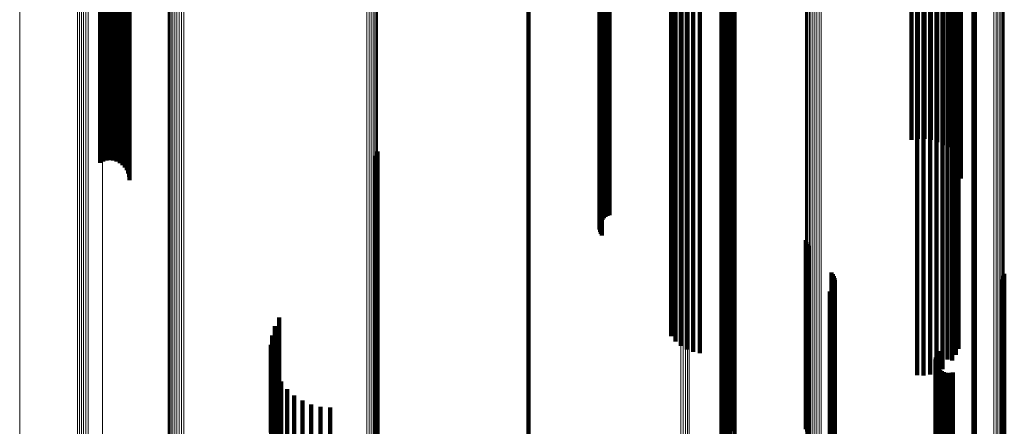
# Model space of a CAD drawing. Units: metres. Extents: x 0 to 1.1, y -0.56 to 0.63.
# Drawn here: x 0.02 to 0.07, y -0.53 to -0.51 of the extents above; entities that cross this region are included whole.
import ezdxf

# ---------------------------------------------------------------- set-up
doc = ezdxf.new("R2010")
doc.units = ezdxf.units.M
doc.linetypes.add('AUSGEZOGEN', pattern=[0])
doc.linetypes.add('VERDECKT2_S2', pattern=[0.036, 0.02, -0.016])
doc.layers.add('Standard', color=7, linetype='AUSGEZOGEN', lineweight=13)

msp = doc.modelspace()

# ---------------------------------------------------------------- linework, layer by layer
at = {"layer": 'Standard', "color": 253, "linetype": 'VERDECKT2_S2', "lineweight": 140, "transparency": 33554687}
for p, q in [((0.028987, -0.507417), (0.028987, -0.512234)), ((0.027965, -0.507598), (0.027965, -0.512417)), ((0.028094, -0.507651), (0.028094, -0.512471)), ((0.028231, -0.507682), (0.028231, -0.512503)), ((0.028371, -0.507692), (0.028371, -0.512512)), ((0.028511, -0.507678), (0.028511, -0.512498)), ((0.028647, -0.507643), (0.028647, -0.512463)), ((0.028774, -0.507586), (0.028774, -0.512405)), ((0.028889, -0.50751), (0.028889, -0.512328)), ((0.063201, -0.50772), (0.063201, -0.51254)), ((0.063308, -0.50749), (0.063308, -0.512309)), ((0.06266, -0.508267), (0.06266, -0.513093)), ((0.062872, -0.508113), (0.062872, -0.512938)), ((0.063054, -0.507929), (0.063054, -0.512752)), ((0.06137, -0.508471), (0.06137, -0.513299)), ((0.061599, -0.508622), (0.061599, -0.5127)), ((0.061635, -0.508512), (0.061635, -0.51334)), ((0.061871, -0.508617), (0.061871, -0.512696)), ((0.061904, -0.508511), (0.061904, -0.513339)), ((0.062141, -0.508655), (0.062141, -0.512734)), ((0.062169, -0.508469), (0.062169, -0.513296)), ((0.062424, -0.508387), (0.062424, -0.513214)), ((0.0624, -0.508736), (0.0624, -0.512815)), ((0.062641, -0.508856), (0.062641, -0.512936)), ((0.062858, -0.509012), (0.062858, -0.513094)), ((0.052656, -0.509485), (0.052656, -0.513571)), ((0.063045, -0.509201), (0.063045, -0.513284)), ((0.063195, -0.509416), (0.063195, -0.513501)), ((0.048531, -0.509836), (0.048531, -0.514295)), ((0.048549, -0.509755), (0.048549, -0.514214)), ((0.04858, -0.509679), (0.04858, -0.514136)), ((0.048623, -0.509607), (0.048623, -0.514064)), ((0.051872, -0.509766), (0.051872, -0.513854)), ((0.052115, -0.509629), (0.052115, -0.513716)), ((0.052379, -0.509535), (0.052379, -0.513621)), ((0.054078, -0.50985), (0.054078, -0.513531)), ((0.063306, -0.509652), (0.063306, -0.513739)), ((0.0456, -0.5103), (0.0456, -0.513099)), ((0.048527, -0.509918), (0.048527, -0.514377)), ((0.048538, -0.509999), (0.048538, -0.51446)), ((0.048562, -0.510078), (0.048562, -0.514539)), ((0.0486, -0.510152), (0.0486, -0.514614)), ((0.048649, -0.51022), (0.048649, -0.514682)), ((0.04871, -0.510279), (0.04871, -0.514742)), ((0.051478, -0.510145), (0.051478, -0.514236)), ((0.051658, -0.509939), (0.051658, -0.514029)), ((0.053542, -0.5103), (0.053542, -0.513099)), ((0.053637, -0.510292), (0.053637, -0.513107)), ((0.053728, -0.510267), (0.053728, -0.51313)), ((0.053814, -0.510227), (0.053814, -0.513169)), ((0.053892, -0.510173), (0.053892, -0.513221)), ((0.053959, -0.510106), (0.053959, -0.513286)), ((0.054014, -0.510028), (0.054014, -0.51336)), ((0.054054, -0.509942), (0.054054, -0.513443)), ((0.063922, -0.510297), (0.063922, -0.513102)), ((0.06398, -0.5103), (0.06398, -0.513099)), ((0.028788, -0.510412), (0.028788, -0.515045)), ((0.028833, -0.510409), (0.028833, -0.515048)), ((0.028879, -0.510413), (0.028879, -0.515044)), ((0.028923, -0.510424), (0.028923, -0.515032)), ((0.028965, -0.510442), (0.028965, -0.515012)), ((0.029002, -0.510466), (0.029002, -0.514987)), ((0.029035, -0.510496), (0.029035, -0.514955)), ((0.029062, -0.51053), (0.029062, -0.514918)), ((0.029083, -0.510568), (0.029083, -0.514877)), ((0.029096, -0.510609), (0.029096, -0.514833)), ((0.0291, -0.510693), (0.0291, -0.514742)), ((0.029102, -0.510651), (0.029102, -0.514788)), ((0.048779, -0.510329), (0.048779, -0.514792)), ((0.048857, -0.510367), (0.048857, -0.514831)), ((0.04894, -0.510393), (0.04894, -0.514857)), ((0.054086, -0.510392), (0.054086, -0.514125)), ((0.02905, -0.510811), (0.02905, -0.514616)), ((0.029074, -0.510775), (0.029074, -0.514655)), ((0.029091, -0.510735), (0.029091, -0.514697)), ((0.029163, -0.511878), (0.029163, -0.516354)), ((0.029175, -0.511746), (0.029175, -0.516222)), ((0.063397, -0.511812), (0.063397, -0.516289)), ((0.028889, -0.512328), (0.028889, -0.516809)), ((0.028987, -0.512234), (0.028987, -0.516714)), ((0.029068, -0.512126), (0.029068, -0.516605)), ((0.029126, -0.512005), (0.029126, -0.516483)), ((0.063308, -0.512309), (0.063308, -0.516789)), ((0.063374, -0.512064), (0.063374, -0.516542)), ((0.027965, -0.512417), (0.027965, -0.516899)), ((0.028094, -0.512471), (0.028094, -0.516953)), ((0.028231, -0.512503), (0.028231, -0.516985)), ((0.028371, -0.512512), (0.028371, -0.516994)), ((0.028511, -0.512498), (0.028511, -0.516981)), ((0.028647, -0.512463), (0.028647, -0.516945)), ((0.028774, -0.512405), (0.028774, -0.516887)), ((0.061599, -0.5127), (0.061599, -0.51645)), ((0.061871, -0.512696), (0.061871, -0.516446)), ((0.062141, -0.512734), (0.062141, -0.516485)), ((0.063201, -0.51254), (0.063201, -0.517023)), ((0.0456, -0.513099), (0.0456, -0.5165)), ((0.053542, -0.513099), (0.053542, -0.5165)), ((0.053637, -0.513107), (0.053637, -0.516508)), ((0.053728, -0.51313), (0.053728, -0.516532)), ((0.0624, -0.512815), (0.0624, -0.516566)), ((0.062641, -0.512936), (0.062641, -0.516688)), ((0.06266, -0.513093), (0.06266, -0.517351)), ((0.062858, -0.513094), (0.062858, -0.516847)), ((0.062872, -0.512938), (0.062872, -0.517424)), ((0.063054, -0.512752), (0.063054, -0.517236)), ((0.063922, -0.513102), (0.063922, -0.516503)), ((0.06398, -0.513099), (0.06398, -0.5165)), ((0.053814, -0.513169), (0.053814, -0.51657)), ((0.053892, -0.513221), (0.053892, -0.516623)), ((0.053959, -0.513286), (0.053959, -0.516688)), ((0.054014, -0.51336), (0.054014, -0.516763)), ((0.054054, -0.513443), (0.054054, -0.516846)), ((0.054078, -0.513531), (0.054078, -0.516935)), ((0.06137, -0.513299), (0.06137, -0.517132)), ((0.061635, -0.51334), (0.061635, -0.517089)), ((0.061904, -0.513339), (0.061904, -0.51709)), ((0.062169, -0.513296), (0.062169, -0.517135)), ((0.062424, -0.513214), (0.062424, -0.517223)), ((0.063045, -0.513284), (0.063045, -0.517038)), ((0.063195, -0.513501), (0.063195, -0.517257)), ((0.051872, -0.513854), (0.051872, -0.517612)), ((0.052115, -0.513716), (0.052115, -0.517474)), ((0.052379, -0.513621), (0.052379, -0.517378)), ((0.052656, -0.513571), (0.052656, -0.517327)), ((0.063306, -0.513739), (0.063306, -0.517496)), ((0.048531, -0.514295), (0.048531, -0.518419)), ((0.048549, -0.514214), (0.048549, -0.518337)), ((0.04858, -0.514136), (0.04858, -0.518259)), ((0.048623, -0.514064), (0.048623, -0.518187)), ((0.051478, -0.514236), (0.051478, -0.517997)), ((0.051658, -0.514029), (0.051658, -0.517788)), ((0.054086, -0.514125), (0.054086, -0.517533)), ((0.048527, -0.514377), (0.048527, -0.518503)), ((0.048538, -0.51446), (0.048538, -0.518585)), ((0.048562, -0.514539), (0.048562, -0.518666)), ((0.0486, -0.514614), (0.0486, -0.518741)), ((0.048649, -0.514682), (0.048649, -0.51881)), ((0.04871, -0.514742), (0.04871, -0.51887)), ((0.048779, -0.514792), (0.048779, -0.51892)), ((0.048857, -0.514831), (0.048857, -0.518959)), ((0.04894, -0.514857), (0.04894, -0.518986)), ((0.029163, -0.516354), (0.029163, -0.518646)), ((0.029175, -0.516222), (0.029175, -0.518787)), ((0.063397, -0.516289), (0.063397, -0.518716)), ((0.028987, -0.516714), (0.028987, -0.518266)), ((0.029068, -0.516605), (0.029068, -0.518382)), ((0.029126, -0.516483), (0.029126, -0.51851)), ((0.0456, -0.5165), (0.0456, -0.51958)), ((0.053542, -0.5165), (0.053542, -0.51958)), ((0.053637, -0.516508), (0.053637, -0.519588)), ((0.053728, -0.516532), (0.053728, -0.519612)), ((0.053814, -0.51657), (0.053814, -0.519651)), ((0.053892, -0.516623), (0.053892, -0.519704)), ((0.053959, -0.516688), (0.053959, -0.519769)), ((0.054014, -0.516763), (0.054014, -0.519845)), ((0.061599, -0.51645), (0.061599, -0.519874)), ((0.061871, -0.516446), (0.061871, -0.519869)), ((0.062141, -0.516485), (0.062141, -0.519908)), ((0.0624, -0.516566), (0.0624, -0.51999)), ((0.062641, -0.516688), (0.062641, -0.520113)), ((0.063308, -0.516789), (0.063308, -0.518187)), ((0.063374, -0.516542), (0.063374, -0.518448)), ((0.063922, -0.516503), (0.063922, -0.519583)), ((0.06398, -0.5165), (0.06398, -0.51958)), ((0.027965, -0.516899), (0.027965, -0.518072)), ((0.028094, -0.516953), (0.028094, -0.518015)), ((0.028231, -0.516985), (0.028231, -0.517981)), ((0.028371, -0.516994), (0.028371, -0.517971)), ((0.028511, -0.516981), (0.028511, -0.517985)), ((0.028647, -0.516945), (0.028647, -0.518023)), ((0.028774, -0.516887), (0.028774, -0.518084)), ((0.028889, -0.516809), (0.028889, -0.518166)), ((0.054054, -0.516846), (0.054054, -0.519928)), ((0.054078, -0.516935), (0.054078, -0.520018)), ((0.062858, -0.516847), (0.062858, -0.520273)), ((0.063045, -0.517038), (0.063045, -0.520466)), ((0.063201, -0.517023), (0.063201, -0.517941)), ((0.039385, -0.517614), (0.039385, -0.5229)), ((0.051872, -0.517612), (0.051872, -0.521043)), ((0.052115, -0.517474), (0.052115, -0.520904)), ((0.052379, -0.517378), (0.052379, -0.520808)), ((0.052656, -0.517327), (0.052656, -0.520756)), ((0.054086, -0.517533), (0.054086, -0.520619)), ((0.062872, -0.517424), (0.062872, -0.517424)), ((0.063054, -0.517236), (0.063054, -0.517715)), ((0.063195, -0.517257), (0.063195, -0.520686)), ((0.063306, -0.517496), (0.063306, -0.520927)), ((0.039317, -0.51779), (0.039317, -0.522736)), ((0.039359, -0.517705), (0.039359, -0.522816)), ((0.051478, -0.517997), (0.051478, -0.521431)), ((0.051658, -0.517788), (0.051658, -0.521221)), ((0.048531, -0.518419), (0.048531, -0.520822)), ((0.048549, -0.518337), (0.048549, -0.520907)), ((0.04858, -0.518259), (0.04858, -0.520989)), ((0.048623, -0.518187), (0.048623, -0.521065)), ((0.048527, -0.518503), (0.048527, -0.520734)), ((0.048538, -0.518585), (0.048538, -0.520648)), ((0.048562, -0.518666), (0.048562, -0.520564)), ((0.0486, -0.518741), (0.0486, -0.520485)), ((0.048649, -0.51881), (0.048649, -0.520413)), ((0.04871, -0.51887), (0.04871, -0.520349)), ((0.048779, -0.51892), (0.048779, -0.520297)), ((0.048857, -0.518959), (0.048857, -0.520256)), ((0.04894, -0.518986), (0.04894, -0.520228)), ((0.0456, -0.51958), (0.0456, -0.522342)), ((0.053542, -0.51958), (0.053542, -0.522342)), ((0.053637, -0.519588), (0.053637, -0.52235)), ((0.053728, -0.519612), (0.053728, -0.522374)), ((0.063922, -0.519583), (0.063922, -0.522345)), ((0.06398, -0.51958), (0.06398, -0.522342)), ((0.053814, -0.519651), (0.053814, -0.522413)), ((0.053892, -0.519704), (0.053892, -0.522466)), ((0.053959, -0.519769), (0.053959, -0.522532)), ((0.054014, -0.519845), (0.054014, -0.522608)), ((0.054054, -0.519928), (0.054054, -0.522692)), ((0.054078, -0.520018), (0.054078, -0.522782)), ((0.061599, -0.519874), (0.061599, -0.522974)), ((0.061871, -0.519869), (0.061871, -0.522969)), ((0.062141, -0.519908), (0.062141, -0.523008)), ((0.0624, -0.51999), (0.0624, -0.523091)), ((0.062641, -0.520113), (0.062641, -0.523215)), ((0.062858, -0.520273), (0.062858, -0.523375)), ((0.052379, -0.520808), (0.052379, -0.523913)), ((0.052656, -0.520756), (0.052656, -0.523862)), ((0.054086, -0.520619), (0.054086, -0.523386)), ((0.063045, -0.520466), (0.063045, -0.523569)), ((0.063195, -0.520686), (0.063195, -0.523791)), ((0.051658, -0.521221), (0.051658, -0.524329)), ((0.051872, -0.521043), (0.051872, -0.52415)), ((0.052115, -0.520904), (0.052115, -0.52401)), ((0.057023, -0.521253), (0.057023, -0.524448)), ((0.063306, -0.520927), (0.063306, -0.524033)), ((0.051478, -0.521431), (0.051478, -0.52454)), ((0.057049, -0.521339), (0.057049, -0.524368)), ((0.057089, -0.521419), (0.057089, -0.524293)), ((0.057142, -0.521492), (0.057142, -0.524225)), ((0.0456, -0.522342), (0.0456, -0.52479)), ((0.053542, -0.522342), (0.053542, -0.52479)), ((0.053637, -0.52235), (0.053637, -0.524798)), ((0.053728, -0.522374), (0.053728, -0.524822)), ((0.053814, -0.522413), (0.053814, -0.524862)), ((0.053892, -0.522466), (0.053892, -0.524915)), ((0.063922, -0.522345), (0.063922, -0.524793)), ((0.06398, -0.522342), (0.06398, -0.52479)), ((0.039317, -0.522736), (0.039317, -0.527699)), ((0.039359, -0.522816), (0.039359, -0.527779)), ((0.053959, -0.522532), (0.053959, -0.524981)), ((0.054014, -0.522608), (0.054014, -0.525058)), ((0.054054, -0.522692), (0.054054, -0.525142)), ((0.054078, -0.522782), (0.054078, -0.525232)), ((0.058079, -0.522582), (0.058079, -0.523201)), ((0.058131, -0.522652), (0.058131, -0.523135)), ((0.05817, -0.52273), (0.05817, -0.523062)), ((0.058197, -0.522813), (0.058197, -0.522985)), ((0.065072, -0.522873), (0.065072, -0.522928)), ((0.065124, -0.522802), (0.065124, -0.522995)), ((0.065164, -0.522725), (0.065164, -0.523068)), ((0.065191, -0.522641), (0.065191, -0.523146)), ((0.039385, -0.5229), (0.039385, -0.527865)), ((0.058079, -0.523201), (0.058079, -0.527777)), ((0.058124, -0.523231), (0.058124, -0.527162)), ((0.058131, -0.523135), (0.058131, -0.527711)), ((0.058166, -0.523155), (0.058166, -0.527235)), ((0.05817, -0.523062), (0.05817, -0.527637)), ((0.058194, -0.523072), (0.058194, -0.527313)), ((0.058197, -0.522985), (0.058197, -0.527559)), ((0.05821, -0.522899), (0.05821, -0.522904)), ((0.05821, -0.522904), (0.05821, -0.527477)), ((0.061599, -0.522974), (0.061599, -0.525754)), ((0.061871, -0.522969), (0.061871, -0.525749)), ((0.062141, -0.523008), (0.062141, -0.525789)), ((0.0624, -0.523091), (0.0624, -0.525872)), ((0.062641, -0.523215), (0.062641, -0.525996)), ((0.065072, -0.522928), (0.065072, -0.527502)), ((0.065124, -0.522995), (0.065124, -0.527569)), ((0.065164, -0.523068), (0.065164, -0.527642)), ((0.065191, -0.523146), (0.065191, -0.527721)), ((0.054086, -0.523386), (0.054086, -0.52584)), ((0.058008, -0.523361), (0.058008, -0.52704)), ((0.058072, -0.523301), (0.058072, -0.527097)), ((0.062858, -0.523375), (0.062858, -0.526158)), ((0.063045, -0.523569), (0.063045, -0.526202)), ((0.052115, -0.52401), (0.052115, -0.525749)), ((0.052379, -0.523913), (0.052379, -0.525849)), ((0.052656, -0.523862), (0.052656, -0.525902)), ((0.063195, -0.523791), (0.063195, -0.525975)), ((0.063306, -0.524033), (0.063306, -0.525726)), ((0.035341, -0.524436), (0.035341, -0.526022)), ((0.051658, -0.524329), (0.051658, -0.525422)), ((0.051872, -0.52415), (0.051872, -0.525605)), ((0.057023, -0.524448), (0.057023, -0.529035)), ((0.057049, -0.524368), (0.057049, -0.528954)), ((0.057089, -0.524293), (0.057089, -0.528878)), ((0.057142, -0.524225), (0.057142, -0.52881)), ((0.035166, -0.524792), (0.035166, -0.525685)), ((0.0456, -0.52479), (0.0456, -0.526929)), ((0.051478, -0.52454), (0.051478, -0.525204)), ((0.053542, -0.52479), (0.053542, -0.526929)), ((0.053637, -0.524798), (0.053637, -0.526937)), ((0.053728, -0.524822), (0.053728, -0.526961)), ((0.053814, -0.524862), (0.053814, -0.527001)), ((0.063922, -0.524793), (0.063922, -0.526932)), ((0.06398, -0.52479), (0.06398, -0.526929)), ((0.03505, -0.525172), (0.03505, -0.525325)), ((0.053892, -0.524915), (0.053892, -0.527055)), ((0.053959, -0.524981), (0.053959, -0.527121)), ((0.054014, -0.525058), (0.054014, -0.527198)), ((0.054054, -0.525142), (0.054054, -0.527283)), ((0.054078, -0.525232), (0.054078, -0.527373)), ((0.034997, -0.525565), (0.034997, -0.529162)), ((0.03505, -0.525325), (0.03505, -0.529538)), ((0.035166, -0.525685), (0.035166, -0.5299)), ((0.035009, -0.525962), (0.035009, -0.528784)), ((0.035341, -0.526022), (0.035341, -0.53024)), ((0.054086, -0.52584), (0.054086, -0.527983)), ((0.061599, -0.525754), (0.061599, -0.526814)), ((0.061871, -0.525749), (0.061871, -0.526819)), ((0.062141, -0.525789), (0.062141, -0.526778)), ((0.06237, -0.526075), (0.06237, -0.528676)), ((0.062396, -0.525984), (0.062396, -0.528763)), ((0.0624, -0.525872), (0.0624, -0.526693)), ((0.062438, -0.525899), (0.062438, -0.528844)), ((0.062494, -0.525822), (0.062494, -0.528917)), ((0.062641, -0.525996), (0.062641, -0.526566)), ((0.035084, -0.526352), (0.035084, -0.528412)), ((0.06236, -0.526169), (0.06236, -0.528587)), ((0.062366, -0.526263), (0.062366, -0.528496)), ((0.062388, -0.526355), (0.062388, -0.528409)), ((0.062427, -0.526442), (0.062427, -0.528326)), ((0.062479, -0.526521), (0.062479, -0.528251)), ((0.062858, -0.526158), (0.062858, -0.526158)), ((0.035222, -0.526724), (0.035222, -0.528056)), ((0.0456, -0.526929), (0.0456, -0.528764)), ((0.053542, -0.526929), (0.053542, -0.528764)), ((0.053637, -0.526937), (0.053637, -0.528772)), ((0.062544, -0.526589), (0.062544, -0.528185)), ((0.062621, -0.526645), (0.062621, -0.528132)), ((0.062706, -0.526687), (0.062706, -0.528092)), ((0.062796, -0.526714), (0.062796, -0.528066)), ((0.062891, -0.526724), (0.062891, -0.528056)), ((0.062985, -0.526719), (0.062985, -0.528062)), ((0.063077, -0.526696), (0.063077, -0.528083)), ((0.063922, -0.526932), (0.063922, -0.528767)), ((0.06398, -0.526929), (0.06398, -0.528764)), ((0.035417, -0.52707), (0.035417, -0.527727)), ((0.053728, -0.526961), (0.053728, -0.528796)), ((0.053814, -0.527001), (0.053814, -0.528836)), ((0.053892, -0.527055), (0.053892, -0.52889)), ((0.053959, -0.527121), (0.053959, -0.528956)), ((0.054014, -0.527198), (0.054014, -0.529033)), ((0.054054, -0.527283), (0.054054, -0.529118)), ((0.058008, -0.52704), (0.058008, -0.531267)), ((0.058072, -0.527097), (0.058072, -0.531324)), ((0.058124, -0.527162), (0.058124, -0.53139)), ((0.058166, -0.527235), (0.058166, -0.531463)), ((0.058194, -0.527313), (0.058194, -0.531542)), ((0.035417, -0.527727), (0.035417, -0.531587)), ((0.035667, -0.527379), (0.035667, -0.527432)), ((0.035667, -0.527432), (0.035667, -0.531289)), ((0.035962, -0.527644), (0.035962, -0.531035)), ((0.039317, -0.527699), (0.039317, -0.532315)), ((0.054078, -0.527373), (0.054078, -0.529209)), ((0.058131, -0.527711), (0.058131, -0.531943)), ((0.05817, -0.527637), (0.05817, -0.531869)), ((0.058197, -0.527559), (0.058197, -0.531789)), ((0.05821, -0.527477), (0.05821, -0.531707)), ((0.065072, -0.527502), (0.065072, -0.531732)), ((0.065124, -0.527569), (0.065124, -0.531799)), ((0.065164, -0.527642), (0.065164, -0.531874)), ((0.065191, -0.527721), (0.065191, -0.531953)), ((0.035222, -0.528056), (0.035222, -0.531919)), ((0.036297, -0.527857), (0.036297, -0.530829)), ((0.036661, -0.528014), (0.036661, -0.530679)), ((0.037047, -0.52811), (0.037047, -0.530587)), ((0.037443, -0.528142), (0.037443, -0.530556)), ((0.039359, -0.527779), (0.039359, -0.532395)), ((0.039385, -0.527865), (0.039385, -0.532482)), ((0.054086, -0.527983), (0.054086, -0.529233)), ((0.058079, -0.527777), (0.058079, -0.53201)), ((0.062621, -0.528132), (0.062621, -0.531995)), ((0.062706, -0.528092), (0.062706, -0.531954)), ((0.062796, -0.528066), (0.062796, -0.531929)), ((0.062891, -0.528056), (0.062891, -0.531919)), ((0.062985, -0.528062), (0.062985, -0.531924)), ((0.063077, -0.528083), (0.063077, -0.531946)), ((0.035084, -0.528412), (0.035084, -0.532277)), ((0.062366, -0.528496), (0.062366, -0.532362)), ((0.062388, -0.528409), (0.062388, -0.532273)), ((0.062427, -0.528326), (0.062427, -0.53219)), ((0.062479, -0.528251), (0.062479, -0.532115)), ((0.062544, -0.528185), (0.062544, -0.532049)), ((0.035009, -0.528784), (0.035009, -0.532651)), ((0.0456, -0.528764), (0.0456, -0.530299)), ((0.053542, -0.528764), (0.053542, -0.530299)), ((0.053637, -0.528772), (0.053637, -0.530292)), ((0.053728, -0.528796), (0.053728, -0.530267)), ((0.053814, -0.528836), (0.053814, -0.530227)), ((0.053892, -0.52889), (0.053892, -0.530173)), ((0.057089, -0.528878), (0.057089, -0.53312)), ((0.057142, -0.52881), (0.057142, -0.53305)), ((0.06236, -0.528587), (0.06236, -0.532453)), ((0.06237, -0.528676), (0.06237, -0.532543)), ((0.062396, -0.528763), (0.062396, -0.532631)), ((0.062438, -0.528844), (0.062438, -0.532712)), ((0.063922, -0.528767), (0.063922, -0.530297)), ((0.06398, -0.528764), (0.06398, -0.530299))]:
    msp.add_line(p, q, dxfattribs=at)
at = {"layer": 'Standard', "color": 7, "linetype": 'AUSGEZOGEN', "lineweight": 13, "transparency": 33554687}
for points in [[(0.064929, -0.450721), (0.064929, -0.459026), (0.064929, -0.467009), (0.064929, -0.474665), (0.064929, -0.481989), (0.064929, -0.488977), (0.064929, -0.495626), (0.064929, -0.501933), (0.064929, -0.507895), (0.064929, -0.513512), (0.064929, -0.518784), (0.064929, -0.523709), (0.064929, -0.528289), (0.064929, -0.532526)], [(0.065002, -0.450682), (0.065002, -0.458986), (0.065002, -0.466968), (0.065002, -0.474623), (0.065002, -0.481947), (0.065002, -0.488934), (0.065002, -0.495582), (0.065002, -0.501888), (0.065002, -0.50785), (0.065002, -0.513467), (0.065002, -0.518738), (0.065002, -0.523663), (0.065002, -0.528243), (0.065002, -0.532479)], [(0.065066, -0.450633), (0.065066, -0.458936), (0.065066, -0.466918), (0.065066, -0.474572), (0.065066, -0.481895), (0.065066, -0.488881), (0.065066, -0.495529), (0.065066, -0.501834), (0.065066, -0.507796), (0.065066, -0.513412), (0.065066, -0.518682), (0.065066, -0.523607), (0.065066, -0.528186), (0.065066, -0.532422)], [(0.065119, -0.450577), (0.065119, -0.458879), (0.065119, -0.466859), (0.065119, -0.474513), (0.065119, -0.481835), (0.065119, -0.48882), (0.065119, -0.495467), (0.065119, -0.501772), (0.065119, -0.507732), (0.065119, -0.513348), (0.065119, -0.518617), (0.065119, -0.523541), (0.065119, -0.52812), (0.065119, -0.532355)], [(0.065161, -0.450514), (0.065161, -0.458815), (0.065161, -0.466795), (0.065161, -0.474447), (0.065161, -0.481768), (0.065161, -0.488753), (0.065161, -0.495398), (0.065161, -0.501702), (0.065161, -0.507662), (0.065161, -0.513276), (0.065161, -0.518545), (0.065161, -0.523469), (0.065161, -0.528047), (0.065161, -0.532282)], [(0.065189, -0.450447), (0.065189, -0.458747), (0.065189, -0.466725), (0.065189, -0.474376), (0.065189, -0.481696), (0.065189, -0.48868), (0.065189, -0.495325), (0.065189, -0.501627), (0.065189, -0.507586), (0.065189, -0.5132), (0.065189, -0.518468), (0.065189, -0.523391), (0.065189, -0.527968), (0.065189, -0.532202)], [(0.064765, -0.45077), (0.064765, -0.459076), (0.064765, -0.46706), (0.064765, -0.474716), (0.064765, -0.482041), (0.064765, -0.48903), (0.064765, -0.49568), (0.064765, -0.501987), (0.064765, -0.50795), (0.064765, -0.513568), (0.064765, -0.51884), (0.064765, -0.523766), (0.064765, -0.528347), (0.064765, -0.532584)], [(0.06485, -0.450751), (0.06485, -0.459056), (0.06485, -0.46704), (0.06485, -0.474696), (0.06485, -0.482021), (0.06485, -0.48901), (0.06485, -0.495659), (0.06485, -0.501966), (0.06485, -0.507929), (0.06485, -0.513546), (0.06485, -0.518818), (0.06485, -0.523744), (0.06485, -0.528324), (0.06485, -0.532561)], [(0.057011, -0.451429), (0.057011, -0.459747), (0.057011, -0.467743), (0.057011, -0.475411), (0.057011, -0.482746), (0.057011, -0.489745), (0.057011, -0.496405), (0.057011, -0.502721), (0.057011, -0.508693), (0.057011, -0.514319), (0.057011, -0.519599), (0.057011, -0.524532), (0.057011, -0.529119)], [(0.057014, -0.451502), (0.057014, -0.459821), (0.057014, -0.467818), (0.057014, -0.475487), (0.057014, -0.482824), (0.057014, -0.489824), (0.057014, -0.496484), (0.057014, -0.502802), (0.057014, -0.508774), (0.057014, -0.514401), (0.057014, -0.519682), (0.057014, -0.524616), (0.057014, -0.529204)], [(0.027038, -0.451687), (0.027038, -0.459543), (0.027038, -0.467076), (0.027038, -0.474283), (0.027038, -0.48116), (0.027038, -0.487702), (0.027038, -0.493908), (0.027038, -0.499775), (0.027038, -0.505303), (0.027038, -0.51049), (0.027038, -0.515336), (0.027038, -0.519843), (0.027038, -0.524012), (0.027038, -0.527845), (0.027038, -0.531344), (0.027038, -0.534512), (0.027038, -0.537354), (0.027038, -0.539872), (0.027038, -0.542073), (0.027038, -0.54396), (0.027038, -0.546818), (0.027038, -0.548493), (0.027038, -0.549039)], [(0.027114, -0.451732), (0.027114, -0.459588), (0.027114, -0.467122), (0.027114, -0.47433), (0.027114, -0.481207), (0.027114, -0.48775), (0.027114, -0.493957), (0.027114, -0.499825), (0.027114, -0.505352), (0.027114, -0.51054), (0.027114, -0.515387), (0.027114, -0.519895), (0.027114, -0.524064), (0.027114, -0.527897), (0.027114, -0.531397), (0.027114, -0.534565), (0.027114, -0.537407), (0.027114, -0.539926), (0.027114, -0.542127), (0.027114, -0.544014), (0.027114, -0.546872), (0.027114, -0.548547), (0.027114, -0.549093)], [(0.027198, -0.451765), (0.027198, -0.459622), (0.027198, -0.467157), (0.027198, -0.474365), (0.027198, -0.481243), (0.027198, -0.487786), (0.027198, -0.493993), (0.027198, -0.499861), (0.027198, -0.50539), (0.027198, -0.510578), (0.027198, -0.515425), (0.027198, -0.519933), (0.027198, -0.524103), (0.027198, -0.527936), (0.027198, -0.531436), (0.027198, -0.534605), (0.027198, -0.537446), (0.027198, -0.539966), (0.027198, -0.542166), (0.027198, -0.544054), (0.027198, -0.546912), (0.027198, -0.548587), (0.027198, -0.549133)], [(0.027288, -0.451786), (0.027288, -0.459643), (0.027288, -0.467178), (0.027288, -0.474387), (0.027288, -0.481265), (0.027288, -0.487809), (0.027288, -0.494016), (0.027288, -0.499884), (0.027288, -0.505413), (0.027288, -0.510601), (0.027288, -0.515449), (0.027288, -0.519957), (0.027288, -0.524127), (0.027288, -0.52796), (0.027288, -0.53146), (0.027288, -0.534629), (0.027288, -0.537471), (0.027288, -0.53999), (0.027288, -0.542191), (0.027288, -0.544079), (0.027288, -0.546937), (0.027288, -0.548613), (0.027288, -0.549159)], [(0.027382, -0.451794), (0.027382, -0.459651), (0.027382, -0.467187), (0.027382, -0.474395), (0.027382, -0.481273), (0.027382, -0.487817), (0.027382, -0.494024), (0.027382, -0.499893), (0.027382, -0.505422), (0.027382, -0.51061), (0.027382, -0.515458), (0.027382, -0.519966), (0.027382, -0.524136), (0.027382, -0.52797), (0.027382, -0.531469), (0.027382, -0.534639), (0.027382, -0.537481), (0.027382, -0.54), (0.027382, -0.542201), (0.027382, -0.544089), (0.027382, -0.546947), (0.027382, -0.548622), (0.027382, -0.549168)], [(0.027475, -0.451789), (0.027475, -0.459646), (0.027475, -0.467181), (0.027475, -0.47439), (0.027475, -0.481268), (0.027475, -0.487811), (0.027475, -0.494019), (0.027475, -0.499887), (0.027475, -0.505416), (0.027475, -0.510604), (0.027475, -0.515452), (0.027475, -0.51996), (0.027475, -0.52413), (0.027475, -0.527963), (0.027475, -0.531463), (0.027475, -0.534632), (0.027475, -0.537474), (0.027475, -0.539993), (0.027475, -0.542194), (0.027475, -0.544082), (0.027475, -0.54694), (0.027475, -0.548616), (0.027475, -0.549161)], [(0.057031, -0.451573), (0.057031, -0.459893), (0.057031, -0.467891), (0.057031, -0.475562), (0.057031, -0.4829), (0.057031, -0.489901), (0.057031, -0.496562), (0.057031, -0.502881), (0.057031, -0.508854), (0.057031, -0.514482), (0.057031, -0.519764), (0.057031, -0.524698), (0.057031, -0.529287)], [(0.057063, -0.45164), (0.057063, -0.459962), (0.057063, -0.467961), (0.057063, -0.475633), (0.057063, -0.482972), (0.057063, -0.489974), (0.057063, -0.496637), (0.057063, -0.502956), (0.057063, -0.508931), (0.057063, -0.514559), (0.057063, -0.519841), (0.057063, -0.524777), (0.057063, -0.529367)], [(0.057108, -0.451703), (0.057108, -0.460026), (0.057108, -0.468026), (0.057108, -0.475699), (0.057108, -0.483039), (0.057108, -0.490042), (0.057108, -0.496705), (0.057108, -0.503026), (0.057108, -0.509001), (0.057108, -0.514631), (0.057108, -0.519914), (0.057108, -0.52485), (0.057108, -0.52944)], [(0.057165, -0.451759), (0.057165, -0.460083), (0.057165, -0.468084), (0.057165, -0.475758), (0.057165, -0.483099), (0.057165, -0.490103), (0.057165, -0.496767), (0.057165, -0.503088), (0.057165, -0.509064), (0.057165, -0.514694), (0.057165, -0.519978), (0.057165, -0.524914), (0.057165, -0.529505)], [(0.057233, -0.451806), (0.057233, -0.460131), (0.057233, -0.468133), (0.057233, -0.475808), (0.057233, -0.483149), (0.057233, -0.490154), (0.057233, -0.496819), (0.057233, -0.503141), (0.057233, -0.509118), (0.057233, -0.514748), (0.057233, -0.520032), (0.057233, -0.52497), (0.057233, -0.529561)], [(0.057309, -0.451844), (0.057309, -0.460169), (0.057309, -0.468172), (0.057309, -0.475847), (0.057309, -0.48319), (0.057309, -0.490195), (0.057309, -0.496861), (0.057309, -0.503183), (0.057309, -0.50916), (0.057309, -0.514792), (0.057309, -0.520076), (0.057309, -0.525014), (0.057309, -0.529605)], [(0.057392, -0.451871), (0.057392, -0.460197), (0.057392, -0.468201), (0.057392, -0.475876), (0.057392, -0.483219), (0.057392, -0.490225), (0.057392, -0.49689), (0.057392, -0.503213), (0.057392, -0.509191), (0.057392, -0.514823), (0.057392, -0.520107), (0.057392, -0.525045), (0.057392, -0.529637)], [(0.05748, -0.451887), (0.05748, -0.460213), (0.05748, -0.468217), (0.05748, -0.475893), (0.05748, -0.483236), (0.05748, -0.490242), (0.05748, -0.496908), (0.05748, -0.503231), (0.05748, -0.509209), (0.05748, -0.514841), (0.05748, -0.520125), (0.05748, -0.525064), (0.05748, -0.529656)], [(0.057569, -0.451891), (0.057569, -0.460217), (0.057569, -0.468221), (0.057569, -0.475897), (0.057569, -0.48324), (0.057569, -0.490246), (0.057569, -0.496912), (0.057569, -0.503235), (0.057569, -0.509213), (0.057569, -0.514845), (0.057569, -0.52013), (0.057569, -0.525068), (0.057569, -0.529661)], [(0.057658, -0.451883), (0.057658, -0.460209), (0.057658, -0.468213), (0.057658, -0.475889), (0.057658, -0.483232), (0.057658, -0.490238), (0.057658, -0.496904), (0.057658, -0.503227), (0.057658, -0.509204), (0.057658, -0.514836), (0.057658, -0.520121), (0.057658, -0.525059), (0.057658, -0.529651)], [(0.028073, -0.453075), (0.028073, -0.460955), (0.028073, -0.468511), (0.028073, -0.475741), (0.028073, -0.482638), (0.028073, -0.489201), (0.028073, -0.495426), (0.028073, -0.501311), (0.028073, -0.506855), (0.028073, -0.512058), (0.028073, -0.51692), (0.028073, -0.521441), (0.028073, -0.525622), (0.028073, -0.529467), (0.028073, -0.532977), (0.028073, -0.536155), (0.028073, -0.539005), (0.028073, -0.541531), (0.028073, -0.543739), (0.028073, -0.545632), (0.028073, -0.548498), (0.028073, -0.550178), (0.028073, -0.550726)], [(0.039394, -0.454374), (0.039394, -0.462746), (0.039394, -0.470794), (0.039394, -0.478512), (0.039394, -0.485895), (0.039394, -0.49294), (0.039394, -0.499643), (0.039394, -0.506), (0.039394, -0.512011), (0.039394, -0.517674), (0.039394, -0.522988), (0.039394, -0.527953), (0.039394, -0.532571)], [(0.051879, -0.454007), (0.051879, -0.461903), (0.051879, -0.469475), (0.051879, -0.476719), (0.051879, -0.483631), (0.051879, -0.490207), (0.051879, -0.496444), (0.051879, -0.502342), (0.051879, -0.507898), (0.051879, -0.513111), (0.051879, -0.517983), (0.051879, -0.522513), (0.051879, -0.526703), (0.051879, -0.530556), (0.051879, -0.534073), (0.051879, -0.537257), (0.051879, -0.540113), (0.051879, -0.542645), (0.051879, -0.544857), (0.051879, -0.546754), (0.051879, -0.549626), (0.051879, -0.551309), (0.051879, -0.551858)], [(0.051971, -0.454013), (0.051971, -0.461909), (0.051971, -0.469482), (0.051971, -0.476726), (0.051971, -0.483638), (0.051971, -0.490214), (0.051971, -0.496451), (0.051971, -0.502349), (0.051971, -0.507905), (0.051971, -0.513118), (0.051971, -0.51799), (0.051971, -0.522521), (0.051971, -0.526711), (0.051971, -0.530563), (0.051971, -0.53408), (0.051971, -0.537265), (0.051971, -0.540121), (0.051971, -0.542653), (0.051971, -0.544864), (0.051971, -0.546761), (0.051971, -0.549634), (0.051971, -0.551317), (0.051971, -0.551866)], [(0.05206, -0.454032), (0.05206, -0.461929), (0.05206, -0.469501), (0.05206, -0.476746), (0.05206, -0.483658), (0.05206, -0.490234), (0.05206, -0.496472), (0.05206, -0.50237), (0.05206, -0.507926), (0.05206, -0.51314), (0.05206, -0.518012), (0.05206, -0.522542), (0.05206, -0.526733), (0.05206, -0.530586), (0.05206, -0.534103), (0.05206, -0.537288), (0.05206, -0.540144), (0.05206, -0.542675), (0.05206, -0.544887), (0.05206, -0.546784), (0.05206, -0.549657), (0.05206, -0.55134), (0.05206, -0.551889)], [(0.052144, -0.454064), (0.052144, -0.46196), (0.052144, -0.469534), (0.052144, -0.476779), (0.052144, -0.483691), (0.052144, -0.490268), (0.052144, -0.496506), (0.052144, -0.502404), (0.052144, -0.507961), (0.052144, -0.513175), (0.052144, -0.518047), (0.052144, -0.522578), (0.052144, -0.526769), (0.052144, -0.530622), (0.052144, -0.534139), (0.052144, -0.537324), (0.052144, -0.540181), (0.052144, -0.542713), (0.052144, -0.544925), (0.052144, -0.546822), (0.052144, -0.549694), (0.052144, -0.551378), (0.052144, -0.551927)], [(0.05222, -0.454106), (0.05222, -0.462003), (0.05222, -0.469577), (0.05222, -0.476823), (0.05222, -0.483736), (0.05222, -0.490314), (0.05222, -0.496553), (0.05222, -0.502451), (0.05222, -0.508008), (0.05222, -0.513223), (0.05222, -0.518096), (0.05222, -0.522627), (0.05222, -0.526818), (0.05222, -0.530672), (0.05222, -0.534189), (0.05222, -0.537375), (0.05222, -0.540231), (0.05222, -0.542763), (0.05222, -0.544976), (0.05222, -0.546873), (0.05222, -0.549746), (0.05222, -0.55143), (0.05222, -0.551978)], [(0.03913, -0.454758), (0.03913, -0.463137), (0.03913, -0.471192), (0.03913, -0.478916), (0.03913, -0.486306), (0.03913, -0.493357), (0.03913, -0.500065), (0.03913, -0.506428), (0.03913, -0.512444), (0.03913, -0.518111), (0.03913, -0.52343), (0.03913, -0.528399), (0.03913, -0.533021)], [(0.039207, -0.454713), (0.039207, -0.463091), (0.039207, -0.471145), (0.039207, -0.478869), (0.039207, -0.486258), (0.039207, -0.493308), (0.039207, -0.500015), (0.039207, -0.506378), (0.039207, -0.512393), (0.039207, -0.51806), (0.039207, -0.523378), (0.039207, -0.528347), (0.039207, -0.532968)], [(0.039273, -0.454658), (0.039273, -0.463035), (0.039273, -0.471088), (0.039273, -0.478811), (0.039273, -0.486199), (0.039273, -0.493248), (0.039273, -0.499955), (0.039273, -0.506317), (0.039273, -0.512331), (0.039273, -0.517997), (0.039273, -0.523315), (0.039273, -0.528283), (0.039273, -0.532904)], [(0.039326, -0.454595), (0.039326, -0.462971), (0.039326, -0.471022), (0.039326, -0.478744), (0.039326, -0.486131), (0.039326, -0.493179), (0.039326, -0.499885), (0.039326, -0.506246), (0.039326, -0.51226), (0.039326, -0.517925), (0.039326, -0.523242), (0.039326, -0.52821), (0.039326, -0.532829)], [(0.039365, -0.454525), (0.039365, -0.462899), (0.039365, -0.47095), (0.039365, -0.47867), (0.039365, -0.486056), (0.039365, -0.493103), (0.039365, -0.499808), (0.039365, -0.506168), (0.039365, -0.512181), (0.039365, -0.517846), (0.039365, -0.523161), (0.039365, -0.528128), (0.039365, -0.532747)], [(0.039388, -0.454451), (0.039388, -0.462824), (0.039388, -0.470873), (0.039388, -0.478592), (0.039388, -0.485977), (0.039388, -0.493023), (0.039388, -0.499727), (0.039388, -0.506085), (0.039388, -0.512097), (0.039388, -0.517761), (0.039388, -0.523076), (0.039388, -0.528042), (0.039388, -0.53266)], [(0.038954, -0.454813), (0.038954, -0.463193), (0.038954, -0.471248), (0.038954, -0.478974), (0.038954, -0.486364), (0.038954, -0.493416), (0.038954, -0.500125), (0.038954, -0.506489), (0.038954, -0.512505), (0.038954, -0.518174), (0.038954, -0.523493), (0.038954, -0.528463), (0.038954, -0.533085)], [(0.039045, -0.454792), (0.039045, -0.463171), (0.039045, -0.471226), (0.039045, -0.478951), (0.039045, -0.486342), (0.039045, -0.493393), (0.039045, -0.500102), (0.039045, -0.506465), (0.039045, -0.512482), (0.039045, -0.51815), (0.039045, -0.523468), (0.039045, -0.528438), (0.039045, -0.53306)], [(0.030771, -0.45565), (0.030771, -0.464046), (0.030771, -0.472116), (0.030771, -0.479856), (0.030771, -0.48726), (0.030771, -0.494324), (0.030771, -0.501046), (0.030771, -0.507421), (0.030771, -0.513449), (0.030771, -0.519128), (0.030771, -0.524457), (0.030771, -0.529436)], [(0.030798, -0.455723), (0.030798, -0.46412), (0.030798, -0.472192), (0.030798, -0.479933), (0.030798, -0.487338), (0.030798, -0.494404), (0.030798, -0.501126), (0.030798, -0.507503), (0.030798, -0.513531), (0.030798, -0.519211), (0.030798, -0.524541), (0.030798, -0.529521)], [(0.03084, -0.455792), (0.03084, -0.46419), (0.03084, -0.472262), (0.03084, -0.480005), (0.03084, -0.487411), (0.03084, -0.494478), (0.03084, -0.501201), (0.03084, -0.507579), (0.03084, -0.513608), (0.03084, -0.519289), (0.03084, -0.524619), (0.03084, -0.5296)], [(0.030895, -0.455853), (0.030895, -0.464252), (0.030895, -0.472326), (0.030895, -0.480069), (0.030895, -0.487477), (0.030895, -0.494544), (0.030895, -0.501269), (0.030895, -0.507647), (0.030895, -0.513678), (0.030895, -0.519359), (0.030895, -0.52469), (0.030895, -0.529672)], [(0.030964, -0.455906), (0.030964, -0.464306), (0.030964, -0.472381), (0.030964, -0.480125), (0.030964, -0.487533), (0.030964, -0.494602), (0.030964, -0.501327), (0.030964, -0.507706), (0.030964, -0.513737), (0.030964, -0.519419), (0.030964, -0.524751), (0.030964, -0.529733)], [(0.031042, -0.455948), (0.031042, -0.464349), (0.031042, -0.472425), (0.031042, -0.480169), (0.031042, -0.487578), (0.031042, -0.494648), (0.031042, -0.501373), (0.031042, -0.507753), (0.031042, -0.513785), (0.031042, -0.519467), (0.031042, -0.5248), (0.031042, -0.529782)], [(0.031128, -0.455979), (0.031128, -0.46438), (0.031128, -0.472457), (0.031128, -0.480202), (0.031128, -0.487611), (0.031128, -0.494681), (0.031128, -0.501407), (0.031128, -0.507787), (0.031128, -0.51382), (0.031128, -0.519502), (0.031128, -0.524835), (0.031128, -0.529818)], [(0.03122, -0.455997), (0.03122, -0.464399), (0.03122, -0.472476), (0.03122, -0.480221), (0.03122, -0.487631), (0.03122, -0.494701), (0.03122, -0.501427), (0.03122, -0.507808), (0.03122, -0.51384), (0.03122, -0.519523), (0.03122, -0.524856), (0.03122, -0.529839)], [(0.031314, -0.456003), (0.031314, -0.464404), (0.031314, -0.472481), (0.031314, -0.480227), (0.031314, -0.487637), (0.031314, -0.494707), (0.031314, -0.501433), (0.031314, -0.507814), (0.031314, -0.513846), (0.031314, -0.519529), (0.031314, -0.524862), (0.031314, -0.529845)], [(0.031408, -0.455995), (0.031408, -0.464396), (0.031408, -0.472473), (0.031408, -0.480218), (0.031408, -0.487628), (0.031408, -0.494698), (0.031408, -0.501424), (0.031408, -0.507805), (0.031408, -0.513837), (0.031408, -0.51952), (0.031408, -0.524853), (0.031408, -0.529836)], [(0.024658, -0.457849), (0.024658, -0.465354), (0.024658, -0.472535), (0.024658, -0.479386), (0.024658, -0.485904), (0.024658, -0.492087), (0.024658, -0.497933), (0.024658, -0.50344), (0.024658, -0.508608), (0.024658, -0.513436), (0.024658, -0.517927), (0.024658, -0.522081), (0.024658, -0.525899), (0.024658, -0.529385), (0.024658, -0.532542), (0.024658, -0.535373), (0.024658, -0.537882), (0.024658, -0.540075), (0.024658, -0.541955), (0.024658, -0.544802), (0.024658, -0.546471), (0.024658, -0.547014)]]:
    msp.add_lwpolyline(points, dxfattribs=at)

doc.saveas('drawing.dxf')
